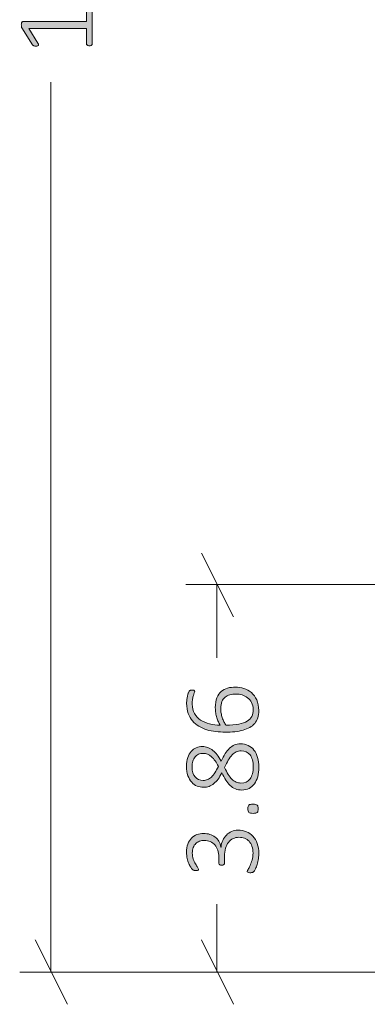
# Model space of a CAD drawing. Units: inches. Extents: x 2 to 134, y 2 to 86.
# Drawn here: x 29 to 33, y 22 to 32 of the extents above; entities that cross this region are included whole.
import ezdxf

# ---------------------------------------------------------------- set-up
doc = ezdxf.new("R2010")
doc.units = ezdxf.units.IN
doc.header["$MEASUREMENT"] = 0
doc.layers.add('Layer 1', color=7, linetype='Continuous')

# ---------------------------------------------------------------- blocks, each defined once
blk = doc.blocks.new('block 5')
at = {"layer": 'Layer 1', "true_color": 0x808080}
h = blk.add_hatch(color=8, dxfattribs=at)
h.dxf.hatch_style = 2
edge = h.paths.add_edge_path()
edge.add_spline(control_points=[(29.6133, 32.2347), (29.6444, 32.2347), (29.6756, 32.2327), (29.7069, 32.2288), (29.7382, 32.2248), (29.7681, 32.2183), (29.7967, 32.2092), (29.8253, 32.2002), (29.8518, 32.1882), (29.8764, 32.1734), (29.901, 32.1586), (29.9224, 32.1402), (29.9404, 32.1183), (29.9585, 32.0964), (29.9727, 32.0706), (29.983, 32.041), (29.9933, 32.0113), (29.9985, 31.9773), (29.9985, 31.9389), (29.9985, 31.923), (29.9975, 31.9079), (29.9955, 31.8936), (29.9935, 31.8793), (29.9912, 31.8665), (29.9885, 31.8553), (29.9857, 31.8441), (29.9829, 31.8348), (29.9798, 31.8274), (29.9767, 31.82), (29.9737, 31.8146), (29.9708, 31.8114), (29.9679, 31.8081), (29.9641, 31.8057), (29.9594, 31.804), (29.9547, 31.8024), (29.9486, 31.8016), (29.941, 31.8016), (29.9356, 31.8016), (29.9312, 31.8018), (29.928, 31.8021), (29.9247, 31.8025), (29.9221, 31.8032), (29.9201, 31.8043), (29.9181, 31.8054), (29.9168, 31.8067), (29.916, 31.8084), (29.9153, 31.81), (29.9149, 31.8121), (29.9149, 31.8146), (29.9149, 31.8182), (29.9164, 31.8236), (29.9193, 31.8306), (29.9222, 31.8377), (29.9253, 31.8466), (29.9285, 31.8575), (29.9318, 31.8684), (29.9348, 31.8812), (29.9377, 31.896), (29.9406, 31.9109), (29.9421, 31.9277), (29.9421, 31.9465), (29.9421, 31.9845), (29.9346, 32.0172), (29.9196, 32.0445), (29.9046, 32.0718), (29.8845, 32.0942), (29.8593, 32.1118), (29.8342, 32.1293), (29.805, 32.1425), (29.7717, 32.1514), (29.7384, 32.1603), (29.7034, 32.1653), (29.6665, 32.1663), (29.678, 32.1457), (29.6884, 32.1211), (29.6977, 32.0925), (29.7069, 32.0639), (29.7115, 32.031), (29.7115, 31.9937), (29.7115, 31.9536), (29.706, 31.9201), (29.6949, 31.8933), (29.6839, 31.8665), (29.6691, 31.8451), (29.6505, 31.829), (29.6318, 31.8129), (29.6101, 31.8015), (29.5854, 31.7948), (29.5606, 31.7881), (29.5343, 31.7848), (29.5064, 31.7848), (29.4775, 31.7848), (29.4494, 31.7889), (29.4221, 31.7972), (29.3947, 31.8056), (29.3704, 31.8189), (29.3491, 31.8371), (29.3277, 31.8554), (29.3106, 31.8791), (29.2975, 31.9082), (29.2845, 31.9374), (29.278, 31.9727), (29.278, 32.0144), (29.278, 32.0419), (29.2817, 32.0664), (29.2891, 32.0879), (29.2966, 32.1094), (29.3071, 32.1283), (29.3209, 32.1446), (29.3346, 32.1609), (29.3513, 32.1748), (29.3711, 32.1864), (29.3908, 32.198), (29.4131, 32.2073), (29.4381, 32.2144), (29.463, 32.2214), (29.4902, 32.2266), (29.5197, 32.2298), (29.5492, 32.2331), (29.5804, 32.2347), (29.6133, 32.2347)], knot_values=[0, 0, 0, 0, 1, 1, 1, 2, 2, 2, 3, 3, 3, 4, 4, 4, 5, 5, 5, 6, 6, 6, 7, 7, 7, 8, 8, 8, 9, 9, 9, 10, 10, 10, 11, 11, 11, 12, 12, 12, 13, 13, 13, 14, 14, 14, 15, 15, 15, 16, 16, 16, 17, 17, 17, 18, 18, 18, 19, 19, 19, 20, 20, 20, 21, 21, 21, 22, 22, 22, 23, 23, 23, 24, 24, 24, 25, 25, 25, 26, 26, 26, 27, 27, 27, 28, 28, 28, 29, 29, 29, 30, 30, 30, 31, 31, 31, 32, 32, 32, 33, 33, 33, 34, 34, 34, 35, 35, 35, 36, 36, 36, 37, 37, 37, 38, 38, 38, 39, 39, 39, 40, 40, 40, 40], degree=3, periodic=1)
edge = h.paths.add_edge_path()
edge.add_spline(control_points=[(29.9621, 31.6701), (29.9672, 31.6701), (29.9715, 31.6695), (29.9749, 31.6684), (29.9783, 31.6673), (29.9811, 31.6659), (29.9833, 31.6641), (29.9855, 31.6623), (29.987, 31.6603), (29.9879, 31.6581), (29.9888, 31.6559), (29.9893, 31.6538), (29.9893, 31.6516), (29.9893, 31.6516), (29.9893, 31.2955), (29.9893, 31.2955), (29.9893, 31.2934), (29.9888, 31.2913), (29.9879, 31.2893), (29.987, 31.2873), (29.9855, 31.2854), (29.9833, 31.2836), (29.9811, 31.2818), (29.9783, 31.2803), (29.9749, 31.2792), (29.9715, 31.2782), (29.9672, 31.2776), (29.9621, 31.2776), (29.9578, 31.2776), (29.9538, 31.2781), (29.9502, 31.279), (29.9466, 31.2799), (29.9436, 31.2812), (29.9413, 31.2828), (29.9389, 31.2844), (29.9371, 31.2863), (29.9358, 31.2885), (29.9346, 31.2906), (29.9339, 31.293), (29.9339, 31.2955), (29.9339, 31.2955), (29.9339, 31.4513), (29.9339, 31.4513), (29.9339, 31.4513), (29.3578, 31.4513), (29.3578, 31.4513), (29.3578, 31.4513), (29.4484, 31.3026), (29.4484, 31.3026), (29.452, 31.2968), (29.4541, 31.2921), (29.4546, 31.2885), (29.4551, 31.2849), (29.4545, 31.282), (29.4527, 31.2798), (29.4509, 31.2776), (29.4479, 31.2762), (29.4438, 31.2755), (29.4396, 31.2747), (29.4346, 31.2744), (29.4288, 31.2744), (29.4241, 31.2744), (29.4201, 31.2745), (29.4166, 31.2749), (29.4132, 31.2753), (29.4102, 31.276), (29.4077, 31.2771), (29.4052, 31.2782), (29.403, 31.2795), (29.4012, 31.2812), (29.3994, 31.2828), (29.3976, 31.2849), (29.3957, 31.2874), (29.3957, 31.2874), (29.2883, 31.4557), (29.2883, 31.4557), (29.2876, 31.4567), (29.2869, 31.4582), (29.2861, 31.46), (29.2854, 31.4618), (29.2848, 31.464), (29.2843, 31.4665), (29.2837, 31.469), (29.2834, 31.4718), (29.2832, 31.4747), (29.283, 31.4775), (29.2829, 31.481), (29.2829, 31.485), (29.2829, 31.4911), (29.2833, 31.4964), (29.284, 31.5007), (29.2847, 31.505), (29.2856, 31.5085), (29.2867, 31.511), (29.2878, 31.5135), (29.2892, 31.5154), (29.291, 31.5164), (29.2928, 31.5175), (29.2948, 31.5181), (29.297, 31.5181), (29.297, 31.5181), (29.9339, 31.5181), (29.9339, 31.5181), (29.9339, 31.5181), (29.9339, 31.6516), (29.9339, 31.6516), (29.9339, 31.6541), (29.9346, 31.6566), (29.9358, 31.6589), (29.9371, 31.6613), (29.9389, 31.6633), (29.9413, 31.6649), (29.9436, 31.6665), (29.9466, 31.6678), (29.9502, 31.6687), (29.9538, 31.6696), (29.9578, 31.6701), (29.9621, 31.6701)], knot_values=[0, 0, 0, 0, 1, 1, 1, 2, 2, 2, 3, 3, 3, 4, 4, 4, 5, 5, 5, 6, 6, 6, 7, 7, 7, 8, 8, 8, 9, 9, 9, 10, 10, 10, 11, 11, 11, 12, 12, 12, 13, 13, 13, 14, 14, 14, 15, 15, 15, 16, 16, 16, 17, 17, 17, 18, 18, 18, 19, 19, 19, 20, 20, 20, 21, 21, 21, 22, 22, 22, 23, 23, 23, 24, 24, 24, 25, 25, 25, 26, 26, 26, 27, 27, 27, 28, 28, 28, 29, 29, 29, 30, 30, 30, 31, 31, 31, 32, 32, 32, 33, 33, 33, 34, 34, 34, 35, 35, 35, 36, 36, 36, 37, 37, 37, 38, 38, 38, 39, 39, 39, 39], degree=3, periodic=1)
edge = h.paths.add_edge_path()
edge.add_spline(control_points=[(29.6079, 32.1653), (29.5576, 32.1653), (29.515, 32.1617), (29.4801, 32.1547), (29.4452, 32.1476), (29.4169, 32.1373), (29.3952, 32.1237), (29.3735, 32.1102), (29.3578, 32.0934), (29.348, 32.0735), (29.3382, 32.0536), (29.3334, 32.0308), (29.3334, 32.0051), (29.3334, 31.978), (29.3383, 31.9549), (29.3483, 31.9359), (29.3582, 31.9169), (29.3712, 31.9014), (29.3873, 31.8893), (29.4034, 31.8771), (29.4214, 31.8683), (29.4413, 31.8627), (29.4612, 31.857), (29.4809, 31.8542), (29.5005, 31.8542), (29.5232, 31.8542), (29.5443, 31.8568), (29.5637, 31.8618), (29.583, 31.8669), (29.5996, 31.8752), (29.6133, 31.8868), (29.627, 31.8984), (29.6378, 31.9136), (29.6456, 31.9324), (29.6534, 31.9512), (29.6572, 31.9744), (29.6572, 32.0019), (29.6572, 32.0326), (29.6527, 32.0624), (29.6437, 32.0912), (29.6346, 32.1199), (29.6227, 32.1446), (29.6079, 32.1653)], knot_values=[0, 0, 0, 0, 1, 1, 1, 2, 2, 2, 3, 3, 3, 4, 4, 4, 5, 5, 5, 6, 6, 6, 7, 7, 7, 8, 8, 8, 9, 9, 9, 10, 10, 10, 11, 11, 11, 12, 12, 12, 13, 13, 13, 14, 14, 14, 14], degree=3, periodic=1)
h = blk.add_hatch(color=8, dxfattribs=at)
h.dxf.hatch_style = 2
edge = h.paths.add_edge_path()
edge.add_spline(control_points=[(31.4657, 24.3139), (31.4954, 24.3139), (31.5217, 24.3085), (31.5447, 24.2979), (31.5676, 24.2872), (31.587, 24.2718), (31.6027, 24.2518), (31.6184, 24.2317), (31.6304, 24.2072), (31.6385, 24.1782), (31.6467, 24.1493), (31.6507, 24.1164), (31.6507, 24.0795), (31.6507, 24.0451), (31.647, 24.014), (31.6396, 23.9862), (31.6322, 23.9583), (31.6212, 23.9345), (31.6068, 23.9148), (31.5923, 23.8951), (31.5745, 23.8799), (31.5533, 23.8693), (31.5322, 23.8586), (31.5079, 23.8533), (31.4804, 23.8533), (31.4572, 23.8533), (31.4361, 23.8572), (31.4172, 23.8652), (31.3982, 23.8731), (31.3807, 23.8845), (31.3648, 23.8991), (31.3489, 23.9138), (31.3342, 23.9317), (31.3206, 23.9528), (31.307, 23.974), (31.2939, 23.9978), (31.2813, 24.0242), (31.2697, 24.0006), (31.2574, 23.9799), (31.2444, 23.962), (31.2313, 23.9441), (31.2174, 23.9291), (31.2026, 23.917), (31.1878, 23.9049), (31.1719, 23.8958), (31.1551, 23.8896), (31.1383, 23.8835), (31.1203, 23.8804), (31.1011, 23.8804), (31.0783, 23.8804), (31.0566, 23.8845), (31.036, 23.8929), (31.0154, 23.9012), (30.9972, 23.9138), (30.9815, 23.9308), (30.9658, 23.9478), (30.9533, 23.9695), (30.9441, 23.996), (30.9348, 24.0223), (30.9302, 24.0535), (30.9302, 24.0893), (30.9302, 24.1229), (30.9345, 24.1521), (30.943, 24.1769), (30.9515, 24.2017), (30.963, 24.2222), (30.9774, 24.2385), (30.9919, 24.2547), (31.0087, 24.2669), (31.0279, 24.2748), (31.0471, 24.2828), (31.0671, 24.2868), (31.0881, 24.2868), (31.1076, 24.2868), (31.1262, 24.2835), (31.1437, 24.277), (31.1613, 24.2705), (31.1778, 24.2611), (31.1934, 24.2488), (31.2089, 24.2365), (31.2235, 24.2214), (31.237, 24.2035), (31.2506, 24.1856), (31.2634, 24.165), (31.2753, 24.1419), (31.2887, 24.1697), (31.3021, 24.1944), (31.3157, 24.216), (31.3293, 24.2375), (31.3437, 24.2555), (31.3591, 24.2699), (31.3745, 24.2844), (31.3908, 24.2953), (31.4082, 24.3028), (31.4256, 24.3102), (31.4447, 24.3139), (31.4657, 24.3139)], knot_values=[0, 0, 0, 0, 1, 1, 1, 2, 2, 2, 3, 3, 3, 4, 4, 4, 5, 5, 5, 6, 6, 6, 7, 7, 7, 8, 8, 8, 9, 9, 9, 10, 10, 10, 11, 11, 11, 12, 12, 12, 13, 13, 13, 14, 14, 14, 15, 15, 15, 16, 16, 16, 17, 17, 17, 18, 18, 18, 19, 19, 19, 20, 20, 20, 21, 21, 21, 22, 22, 22, 23, 23, 23, 24, 24, 24, 25, 25, 25, 26, 26, 26, 27, 27, 27, 28, 28, 28, 29, 29, 29, 30, 30, 30, 31, 31, 31, 32, 32, 32, 32], degree=3, periodic=1)
edge = h.paths.add_edge_path()
edge.add_spline(control_points=[(31.4435, 23.4523), (31.4739, 23.4523), (31.5017, 23.4473), (31.527, 23.4373), (31.5523, 23.4274), (31.5742, 23.4127), (31.5927, 23.3931), (31.6111, 23.3736), (31.6254, 23.3492), (31.6355, 23.3199), (31.6457, 23.2906), (31.6507, 23.2568), (31.6507, 23.2184), (31.6507, 23.1953), (31.6487, 23.1736), (31.6448, 23.1533), (31.6408, 23.1331), (31.6361, 23.1151), (31.6306, 23.0993), (31.6252, 23.0836), (31.6196, 23.0705), (31.6138, 23.06), (31.608, 23.0495), (31.6041, 23.043), (31.6019, 23.0405), (31.5997, 23.0379), (31.5976, 23.036), (31.5954, 23.0348), (31.5932, 23.0335), (31.5908, 23.0324), (31.5881, 23.0315), (31.5853, 23.0306), (31.5819, 23.0299), (31.5778, 23.0294), (31.5736, 23.0288), (31.5686, 23.0285), (31.5628, 23.0285), (31.552, 23.0285), (31.5446, 23.0297), (31.5406, 23.0321), (31.5366, 23.0344), (31.5346, 23.0376), (31.5346, 23.0416), (31.5346, 23.0448), (31.5377, 23.0514), (31.5438, 23.0614), (31.55, 23.0713), (31.5567, 23.0841), (31.5639, 23.0999), (31.5712, 23.1156), (31.5778, 23.1339), (31.584, 23.1547), (31.5901, 23.1755), (31.5932, 23.1985), (31.5932, 23.2239), (31.5932, 23.2499), (31.5898, 23.2727), (31.5829, 23.2922), (31.576, 23.3117), (31.5664, 23.3282), (31.5539, 23.3416), (31.5414, 23.355), (31.5266, 23.365), (31.5094, 23.3717), (31.4922, 23.3784), (31.4735, 23.3817), (31.4532, 23.3817), (31.4315, 23.3817), (31.4119, 23.3774), (31.3944, 23.3687), (31.3768, 23.36), (31.3617, 23.3476), (31.3491, 23.3313), (31.3364, 23.315), (31.3266, 23.2951), (31.3198, 23.2716), (31.3129, 23.2481), (31.3095, 23.2217), (31.3095, 23.1924), (31.3095, 23.1924), (31.3095, 23.1229), (31.3095, 23.1229), (31.3095, 23.1208), (31.3089, 23.1185), (31.3078, 23.1162), (31.3068, 23.1138), (31.305, 23.1116), (31.3027, 23.1096), (31.3003, 23.1077), (31.2974, 23.106), (31.2937, 23.1048), (31.2901, 23.1035), (31.2856, 23.1029), (31.2802, 23.1029), (31.2755, 23.1029), (31.2714, 23.1034), (31.268, 23.1045), (31.2645, 23.1056), (31.2616, 23.107), (31.2593, 23.1088), (31.2569, 23.1106), (31.2552, 23.1127), (31.2541, 23.1151), (31.253, 23.1174), (31.2525, 23.12), (31.2525, 23.1229), (31.2525, 23.1229), (31.2525, 23.1842), (31.2525, 23.1842), (31.2525, 23.2096), (31.2491, 23.2324), (31.2422, 23.2529), (31.2353, 23.2733), (31.2255, 23.2908), (31.2126, 23.3052), (31.1998, 23.3197), (31.1844, 23.3308), (31.1665, 23.3386), (31.1486, 23.3464), (31.1286, 23.3503), (31.1066, 23.3503), (31.0903, 23.3503), (31.0749, 23.3476), (31.0604, 23.3424), (31.046, 23.3372), (31.0333, 23.3294), (31.0225, 23.3191), (31.0116, 23.3088), (31.0031, 23.2957), (30.997, 23.28), (30.9908, 23.2643), (30.9877, 23.2459), (30.9877, 23.2249), (30.9877, 23.2029), (30.991, 23.1828), (30.9975, 23.1647), (31.004, 23.1466), (31.0112, 23.1306), (31.0189, 23.1167), (31.0267, 23.1028), (31.0339, 23.0914), (31.0404, 23.0825), (31.0469, 23.0737), (31.0501, 23.0674), (31.0501, 23.0638), (31.0501, 23.0616), (31.0498, 23.0596), (31.0491, 23.0578), (31.0483, 23.056), (31.0469, 23.0545), (31.0447, 23.0532), (31.0425, 23.052), (31.0396, 23.0511), (31.0358, 23.0505), (31.032, 23.05), (31.027, 23.0497), (31.0208, 23.0497), (31.0169, 23.0497), (31.0133, 23.0499), (31.0103, 23.0502), (31.0072, 23.0506), (31.0044, 23.0513), (31.0018, 23.0524), (30.9993, 23.0535), (30.9969, 23.0548), (30.9945, 23.0562), (30.9922, 23.0576), (30.9894, 23.06), (30.9861, 23.0633), (30.9829, 23.0665), (30.978, 23.0732), (30.9715, 23.0833), (30.965, 23.0935), (30.9586, 23.1059), (30.9525, 23.1205), (30.9463, 23.1351), (30.9411, 23.1519), (30.9367, 23.1707), (30.9324, 23.1895), (30.9302, 23.2096), (30.9302, 23.2309), (30.9302, 23.2631), (30.9346, 23.291), (30.9433, 23.3147), (30.9519, 23.3384), (30.9639, 23.358), (30.9791, 23.3736), (30.9943, 23.3891), (31.0123, 23.4007), (31.033, 23.4083), (31.0538, 23.4159), (31.0764, 23.4197), (31.1006, 23.4197), (31.123, 23.4197), (31.1439, 23.4167), (31.1633, 23.4108), (31.1826, 23.4048), (31.1998, 23.396), (31.2148, 23.3844), (31.2298, 23.3729), (31.2424, 23.3587), (31.2525, 23.3419), (31.2626, 23.325), (31.2695, 23.3058), (31.2731, 23.2841), (31.2731, 23.2841), (31.2742, 23.2841), (31.2742, 23.2841), (31.2764, 23.3083), (31.2822, 23.3306), (31.2916, 23.3511), (31.301, 23.3715), (31.3131, 23.3892), (31.3279, 23.4043), (31.3427, 23.4193), (31.36, 23.431), (31.3797, 23.4395), (31.3994, 23.448), (31.4207, 23.4523), (31.4435, 23.4523)], knot_values=[0, 0, 0, 0, 1, 1, 1, 2, 2, 2, 3, 3, 3, 4, 4, 4, 5, 5, 5, 6, 6, 6, 7, 7, 7, 8, 8, 8, 9, 9, 9, 10, 10, 10, 11, 11, 11, 12, 12, 12, 13, 13, 13, 14, 14, 14, 15, 15, 15, 16, 16, 16, 17, 17, 17, 18, 18, 18, 19, 19, 19, 20, 20, 20, 21, 21, 21, 22, 22, 22, 23, 23, 23, 24, 24, 24, 25, 25, 25, 26, 26, 26, 27, 27, 27, 28, 28, 28, 29, 29, 29, 30, 30, 30, 31, 31, 31, 32, 32, 32, 33, 33, 33, 34, 34, 34, 35, 35, 35, 36, 36, 36, 37, 37, 37, 38, 38, 38, 39, 39, 39, 40, 40, 40, 41, 41, 41, 42, 42, 42, 43, 43, 43, 44, 44, 44, 45, 45, 45, 46, 46, 46, 47, 47, 47, 48, 48, 48, 49, 49, 49, 50, 50, 50, 51, 51, 51, 52, 52, 52, 53, 53, 53, 54, 54, 54, 55, 55, 55, 56, 56, 56, 57, 57, 57, 58, 58, 58, 59, 59, 59, 60, 60, 60, 61, 61, 61, 62, 62, 62, 63, 63, 63, 64, 64, 64, 65, 65, 65, 66, 66, 66, 67, 67, 67, 68, 68, 68, 69, 69, 69, 70, 70, 70, 71, 71, 71, 72, 72, 72, 73, 73, 73, 73], degree=3, periodic=1)
edge = h.paths.add_edge_path()
edge.add_spline(control_points=[(31.418, 24.8799), (31.4462, 24.8799), (31.4742, 24.8756), (31.5021, 24.8669), (31.5299, 24.8582), (31.5548, 24.8445), (31.5767, 24.8257), (31.5986, 24.8069), (31.6164, 24.7827), (31.6301, 24.7533), (31.6438, 24.7238), (31.6507, 24.6882), (31.6507, 24.6467), (31.6507, 24.6192), (31.6472, 24.5947), (31.6401, 24.5734), (31.6331, 24.5521), (31.623, 24.5333), (31.6098, 24.5173), (31.5966, 24.5012), (31.5803, 24.4877), (31.5609, 24.4768), (31.5416, 24.466), (31.5194, 24.4571), (31.4945, 24.4502), (31.4695, 24.4434), (31.4421, 24.4384), (31.4123, 24.4353), (31.3824, 24.4323), (31.3502, 24.4307), (31.3154, 24.4307), (31.2843, 24.4307), (31.2531, 24.4325), (31.2218, 24.4361), (31.1906, 24.4398), (31.1607, 24.4459), (31.1323, 24.4546), (31.1039, 24.4633), (31.0774, 24.4747), (31.0528, 24.489), (31.0283, 24.5033), (31.007, 24.5211), (30.9891, 24.5425), (30.9712, 24.5638), (30.9571, 24.589), (30.9468, 24.6179), (30.9365, 24.6468), (30.9313, 24.6803), (30.9313, 24.7183), (30.9313, 24.7316), (30.9321, 24.745), (30.9338, 24.7584), (30.9354, 24.7718), (30.9375, 24.7842), (30.94, 24.7956), (30.9425, 24.807), (30.9454, 24.8166), (30.9487, 24.8243), (30.9519, 24.8321), (30.9546, 24.8373), (30.9565, 24.8398), (30.9585, 24.8423), (30.9605, 24.8441), (30.9625, 24.8452), (30.9645, 24.8463), (30.9666, 24.8472), (30.9688, 24.8479), (30.9709, 24.8487), (30.9734, 24.8492), (30.9761, 24.8496), (30.9788, 24.8499), (30.982, 24.8501), (30.9856, 24.8501), (30.9896, 24.8501), (30.9932, 24.85), (30.9964, 24.8498), (30.9997, 24.8497), (31.0024, 24.8491), (31.0046, 24.8482), (31.0067, 24.8473), (31.0085, 24.8459), (31.0097, 24.8441), (31.011, 24.8423), (31.0116, 24.84), (31.0116, 24.8371), (31.0116, 24.8331), (31.0104, 24.8278), (31.0078, 24.8211), (31.0053, 24.8144), (31.0024, 24.8061), (30.9991, 24.7961), (30.9959, 24.7862), (30.993, 24.7742), (30.9905, 24.76), (30.9879, 24.7459), (30.9867, 24.7293), (30.9867, 24.7101), (30.9867, 24.6736), (30.9943, 24.6422), (31.0094, 24.616), (31.0246, 24.5898), (31.0451, 24.5682), (31.0708, 24.5512), (31.0964, 24.5342), (31.1261, 24.5215), (31.1597, 24.5132), (31.1934, 24.5049), (31.2286, 24.5002), (31.2655, 24.4991), (31.2597, 24.5092), (31.254, 24.5205), (31.2482, 24.533), (31.2424, 24.5455), (31.2372, 24.5591), (31.2327, 24.574), (31.2282, 24.5888), (31.2245, 24.6045), (31.2216, 24.6212), (31.2187, 24.6378), (31.2172, 24.6553), (31.2172, 24.6738), (31.2172, 24.7132), (31.2225, 24.7461), (31.233, 24.7725), (31.2435, 24.7989), (31.2578, 24.8201), (31.2761, 24.836), (31.2944, 24.8519), (31.3157, 24.8632), (31.3401, 24.8699), (31.3645, 24.8766), (31.3905, 24.8799), (31.418, 24.8799)], knot_values=[0, 0, 0, 0, 1, 1, 1, 2, 2, 2, 3, 3, 3, 4, 4, 4, 5, 5, 5, 6, 6, 6, 7, 7, 7, 8, 8, 8, 9, 9, 9, 10, 10, 10, 11, 11, 11, 12, 12, 12, 13, 13, 13, 14, 14, 14, 15, 15, 15, 16, 16, 16, 17, 17, 17, 18, 18, 18, 19, 19, 19, 20, 20, 20, 21, 21, 21, 22, 22, 22, 23, 23, 23, 24, 24, 24, 25, 25, 25, 26, 26, 26, 27, 27, 27, 28, 28, 28, 29, 29, 29, 30, 30, 30, 31, 31, 31, 32, 32, 32, 33, 33, 33, 34, 34, 34, 35, 35, 35, 36, 36, 36, 37, 37, 37, 38, 38, 38, 39, 39, 39, 40, 40, 40, 41, 41, 41, 42, 42, 42, 43, 43, 43, 44, 44, 44, 44], degree=3, periodic=1)
edge = h.paths.add_edge_path()
edge.add_spline(control_points=[(31.0952, 24.2184), (31.0785, 24.2184), (31.0634, 24.2154), (31.0499, 24.2094), (31.0363, 24.2035), (31.0247, 24.1947), (31.0151, 24.1831), (31.0056, 24.1715), (30.9982, 24.1574), (30.9932, 24.1405), (30.9881, 24.1237), (30.9856, 24.1046), (30.9856, 24.0833), (30.9856, 24.0395), (30.9954, 24.0062), (31.0151, 23.9832), (31.0349, 23.9602), (31.0619, 23.9487), (31.0963, 23.9487), (31.1118, 23.9487), (31.1263, 23.9515), (31.1397, 23.9572), (31.153, 23.9628), (31.1658, 23.9713), (31.1779, 23.9827), (31.19, 23.9941), (31.2018, 24.0085), (31.2132, 24.0261), (31.2246, 24.0436), (31.2362, 24.0645), (31.2482, 24.0887), (31.2279, 24.1303), (31.205, 24.1623), (31.1795, 24.1848), (31.154, 24.2072), (31.1259, 24.2184), (31.0952, 24.2184)], knot_values=[0, 0, 0, 0, 1, 1, 1, 2, 2, 2, 3, 3, 3, 4, 4, 4, 5, 5, 5, 6, 6, 6, 7, 7, 7, 8, 8, 8, 9, 9, 9, 10, 10, 10, 11, 11, 11, 12, 12, 12, 12], degree=3, periodic=1)
edge = h.paths.add_edge_path()
edge.add_spline(control_points=[(31.4245, 24.8105), (31.4017, 24.8105), (31.3809, 24.8081), (31.3621, 24.8034), (31.3433, 24.7987), (31.3272, 24.7908), (31.3138, 24.7796), (31.3004, 24.7684), (31.29, 24.7534), (31.2826, 24.7348), (31.2752, 24.7162), (31.2715, 24.6931), (31.2715, 24.6656), (31.2715, 24.6504), (31.2728, 24.6352), (31.2756, 24.6198), (31.2783, 24.6044), (31.282, 24.5896), (31.2867, 24.5753), (31.2914, 24.561), (31.2969, 24.5475), (31.3032, 24.5346), (31.3096, 24.5218), (31.3163, 24.5103), (31.3236, 24.5002), (31.3742, 24.5002), (31.4168, 24.5035), (31.4513, 24.5102), (31.4859, 24.5169), (31.5137, 24.5267), (31.5349, 24.5398), (31.556, 24.5528), (31.5712, 24.569), (31.5805, 24.5883), (31.5897, 24.6077), (31.5943, 24.6302), (31.5943, 24.6559), (31.5943, 24.6826), (31.5891, 24.7058), (31.5788, 24.7253), (31.5685, 24.7449), (31.5552, 24.7609), (31.5387, 24.7736), (31.5222, 24.7863), (31.504, 24.7956), (31.4839, 24.8015), (31.4638, 24.8075), (31.444, 24.8105), (31.4245, 24.8105)], knot_values=[0, 0, 0, 0, 1, 1, 1, 2, 2, 2, 3, 3, 3, 4, 4, 4, 5, 5, 5, 6, 6, 6, 7, 7, 7, 8, 8, 8, 9, 9, 9, 10, 10, 10, 11, 11, 11, 12, 12, 12, 13, 13, 13, 14, 14, 14, 15, 15, 15, 16, 16, 16, 16], degree=3, periodic=1)
edge = h.paths.add_edge_path()
edge.add_spline(control_points=[(31.4755, 24.2444), (31.457, 24.2444), (31.4404, 24.241), (31.4256, 24.2341), (31.4107, 24.2273), (31.3969, 24.2169), (31.3841, 24.2029), (31.3712, 24.189), (31.3588, 24.1715), (31.3466, 24.1506), (31.3345, 24.1296), (31.3218, 24.1052), (31.3084, 24.0773), (31.321, 24.0513), (31.3334, 24.0285), (31.3455, 24.009), (31.3577, 23.9894), (31.3702, 23.9733), (31.3833, 23.9607), (31.3963, 23.948), (31.41, 23.9385), (31.4245, 23.9322), (31.439, 23.9259), (31.4551, 23.9227), (31.4728, 23.9227), (31.5115, 23.9227), (31.5416, 23.9364), (31.5631, 23.9637), (31.5846, 23.991), (31.5954, 24.0316), (31.5954, 24.0855), (31.5954, 24.1376), (31.5846, 24.1771), (31.5631, 24.204), (31.5416, 24.231), (31.5124, 24.2444), (31.4755, 24.2444)], knot_values=[0, 0, 0, 0, 1, 1, 1, 2, 2, 2, 3, 3, 3, 4, 4, 4, 5, 5, 5, 6, 6, 6, 7, 7, 7, 8, 8, 8, 9, 9, 9, 10, 10, 10, 11, 11, 11, 12, 12, 12, 12], degree=3, periodic=1)
edge = h.paths.add_edge_path()
edge.add_spline(control_points=[(31.5927, 23.7129), (31.614, 23.7129), (31.6281, 23.7094), (31.635, 23.7026), (31.6419, 23.6957), (31.6453, 23.6834), (31.6453, 23.6657), (31.6453, 23.6487), (31.6419, 23.6368), (31.6353, 23.6301), (31.6286, 23.6234), (31.6147, 23.6201), (31.5938, 23.6201), (31.5724, 23.6201), (31.5583, 23.6235), (31.5514, 23.6304), (31.5446, 23.6373), (31.5411, 23.6496), (31.5411, 23.6673), (31.5411, 23.6843), (31.5445, 23.6961), (31.5512, 23.7028), (31.5579, 23.7095), (31.5717, 23.7129), (31.5927, 23.7129)], knot_values=[0, 0, 0, 0, 1, 1, 1, 2, 2, 2, 3, 3, 3, 4, 4, 4, 5, 5, 5, 6, 6, 6, 7, 7, 7, 8, 8, 8, 8], degree=3, periodic=1)
at = {"layer": 'Layer 1', "color": 8, "lineweight": 18, "true_color": 0x808080}
for points in [[(29.5778, 22.0378), (29.5778, 30.9156)], [(31.4, 25.5822), (31.0778, 26.2156)], [(35.5889, 25.9044), (30.9222, 25.9044)], [(31.2333, 25.9044), (31.2333, 25.1711)], [(31.2333, 22.0378), (31.2333, 22.7156)], [(29.4222, 22.36), (29.7444, 21.7156)], [(31.0778, 22.36), (31.4, 21.7156)], [(39.4889, 22.0378), (29.2667, 22.0378)], [(39.4889, 22.0378), (30.9222, 22.0378)]]:
    blk.add_lwpolyline(points, dxfattribs=at)
at = {"layer": 'Layer 1', "lineweight": 0}
for points, knots in [([(29.9621, 31.6701), (29.9672, 31.6701), (29.9715, 31.6695), (29.9749, 31.6684), (29.9783, 31.6673), (29.9811, 31.6659), (29.9833, 31.6641), (29.9855, 31.6623), (29.987, 31.6603), (29.9879, 31.6581), (29.9888, 31.6559), (29.9893, 31.6538), (29.9893, 31.6516), (29.9893, 31.6516), (29.9893, 31.2955), (29.9893, 31.2955), (29.9893, 31.2934), (29.9888, 31.2913), (29.9879, 31.2893), (29.987, 31.2873), (29.9855, 31.2854), (29.9833, 31.2836), (29.9811, 31.2818), (29.9783, 31.2803), (29.9749, 31.2792), (29.9715, 31.2782), (29.9672, 31.2776), (29.9621, 31.2776), (29.9578, 31.2776), (29.9538, 31.2781), (29.9502, 31.279), (29.9466, 31.2799), (29.9436, 31.2812), (29.9413, 31.2828), (29.9389, 31.2844), (29.9371, 31.2863), (29.9358, 31.2885), (29.9346, 31.2906), (29.9339, 31.293), (29.9339, 31.2955), (29.9339, 31.2955), (29.9339, 31.4513), (29.9339, 31.4513), (29.9339, 31.4513), (29.3578, 31.4513), (29.3578, 31.4513), (29.3578, 31.4513), (29.4484, 31.3026), (29.4484, 31.3026), (29.452, 31.2968), (29.4541, 31.2921), (29.4546, 31.2885), (29.4551, 31.2849), (29.4545, 31.282), (29.4527, 31.2798), (29.4509, 31.2776), (29.4479, 31.2762), (29.4438, 31.2755), (29.4396, 31.2747), (29.4346, 31.2744), (29.4288, 31.2744), (29.4241, 31.2744), (29.4201, 31.2745), (29.4166, 31.2749), (29.4132, 31.2753), (29.4102, 31.276), (29.4077, 31.2771), (29.4052, 31.2782), (29.403, 31.2795), (29.4012, 31.2812), (29.3994, 31.2828), (29.3976, 31.2849), (29.3957, 31.2874), (29.3957, 31.2874), (29.2883, 31.4557), (29.2883, 31.4557), (29.2876, 31.4567), (29.2869, 31.4582), (29.2861, 31.46), (29.2854, 31.4618), (29.2848, 31.464), (29.2843, 31.4665), (29.2837, 31.469), (29.2834, 31.4718), (29.2832, 31.4747), (29.283, 31.4775), (29.2829, 31.481), (29.2829, 31.485), (29.2829, 31.4911), (29.2833, 31.4964), (29.284, 31.5007), (29.2847, 31.505), (29.2856, 31.5085), (29.2867, 31.511), (29.2878, 31.5135), (29.2892, 31.5154), (29.291, 31.5164), (29.2928, 31.5175), (29.2948, 31.5181), (29.297, 31.5181), (29.297, 31.5181), (29.9339, 31.5181), (29.9339, 31.5181), (29.9339, 31.5181), (29.9339, 31.6516), (29.9339, 31.6516), (29.9339, 31.6541), (29.9346, 31.6566), (29.9358, 31.6589), (29.9371, 31.6613), (29.9389, 31.6633), (29.9413, 31.6649), (29.9436, 31.6665), (29.9466, 31.6678), (29.9502, 31.6687), (29.9538, 31.6696), (29.9578, 31.6701), (29.9621, 31.6701)], [0, 0, 0, 0, 1, 1, 1, 2, 2, 2, 3, 3, 3, 4, 4, 4, 5, 5, 5, 6, 6, 6, 7, 7, 7, 8, 8, 8, 9, 9, 9, 10, 10, 10, 11, 11, 11, 12, 12, 12, 13, 13, 13, 14, 14, 14, 15, 15, 15, 16, 16, 16, 17, 17, 17, 18, 18, 18, 19, 19, 19, 20, 20, 20, 21, 21, 21, 22, 22, 22, 23, 23, 23, 24, 24, 24, 25, 25, 25, 26, 26, 26, 27, 27, 27, 28, 28, 28, 29, 29, 29, 30, 30, 30, 31, 31, 31, 32, 32, 32, 33, 33, 33, 34, 34, 34, 35, 35, 35, 36, 36, 36, 37, 37, 37, 38, 38, 38, 39, 39, 39, 39]), ([(31.418, 24.8799), (31.4462, 24.8799), (31.4742, 24.8756), (31.5021, 24.8669), (31.5299, 24.8582), (31.5548, 24.8445), (31.5767, 24.8257), (31.5986, 24.8069), (31.6164, 24.7827), (31.6301, 24.7533), (31.6438, 24.7238), (31.6507, 24.6882), (31.6507, 24.6467), (31.6507, 24.6192), (31.6472, 24.5947), (31.6401, 24.5734), (31.6331, 24.5521), (31.623, 24.5333), (31.6098, 24.5173), (31.5966, 24.5012), (31.5803, 24.4877), (31.5609, 24.4768), (31.5416, 24.466), (31.5194, 24.4571), (31.4945, 24.4502), (31.4695, 24.4434), (31.4421, 24.4384), (31.4123, 24.4353), (31.3824, 24.4323), (31.3502, 24.4307), (31.3154, 24.4307), (31.2843, 24.4307), (31.2531, 24.4325), (31.2218, 24.4361), (31.1906, 24.4398), (31.1607, 24.4459), (31.1323, 24.4546), (31.1039, 24.4633), (31.0774, 24.4747), (31.0528, 24.489), (31.0283, 24.5033), (31.007, 24.5211), (30.9891, 24.5425), (30.9712, 24.5638), (30.9571, 24.589), (30.9468, 24.6179), (30.9365, 24.6468), (30.9313, 24.6803), (30.9313, 24.7183), (30.9313, 24.7316), (30.9321, 24.745), (30.9338, 24.7584), (30.9354, 24.7718), (30.9375, 24.7842), (30.94, 24.7956), (30.9425, 24.807), (30.9454, 24.8166), (30.9487, 24.8243), (30.9519, 24.8321), (30.9546, 24.8373), (30.9565, 24.8398), (30.9585, 24.8423), (30.9605, 24.8441), (30.9625, 24.8452), (30.9645, 24.8463), (30.9666, 24.8472), (30.9688, 24.8479), (30.9709, 24.8487), (30.9734, 24.8492), (30.9761, 24.8496), (30.9788, 24.8499), (30.982, 24.8501), (30.9856, 24.8501), (30.9896, 24.8501), (30.9932, 24.85), (30.9964, 24.8498), (30.9997, 24.8497), (31.0024, 24.8491), (31.0046, 24.8482), (31.0067, 24.8473), (31.0085, 24.8459), (31.0097, 24.8441), (31.011, 24.8423), (31.0116, 24.84), (31.0116, 24.8371), (31.0116, 24.8331), (31.0104, 24.8278), (31.0078, 24.8211), (31.0053, 24.8144), (31.0024, 24.8061), (30.9991, 24.7961), (30.9959, 24.7862), (30.993, 24.7742), (30.9905, 24.76), (30.9879, 24.7459), (30.9867, 24.7293), (30.9867, 24.7101), (30.9867, 24.6736), (30.9943, 24.6422), (31.0094, 24.616), (31.0246, 24.5898), (31.0451, 24.5682), (31.0708, 24.5512), (31.0964, 24.5342), (31.1261, 24.5215), (31.1597, 24.5132), (31.1934, 24.5049), (31.2286, 24.5002), (31.2655, 24.4991), (31.2597, 24.5092), (31.254, 24.5205), (31.2482, 24.533), (31.2424, 24.5455), (31.2372, 24.5591), (31.2327, 24.574), (31.2282, 24.5888), (31.2245, 24.6045), (31.2216, 24.6212), (31.2187, 24.6378), (31.2172, 24.6553), (31.2172, 24.6738), (31.2172, 24.7132), (31.2225, 24.7461), (31.233, 24.7725), (31.2435, 24.7989), (31.2578, 24.8201), (31.2761, 24.836), (31.2944, 24.8519), (31.3157, 24.8632), (31.3401, 24.8699), (31.3645, 24.8766), (31.3905, 24.8799), (31.418, 24.8799)], [0, 0, 0, 0, 1, 1, 1, 2, 2, 2, 3, 3, 3, 4, 4, 4, 5, 5, 5, 6, 6, 6, 7, 7, 7, 8, 8, 8, 9, 9, 9, 10, 10, 10, 11, 11, 11, 12, 12, 12, 13, 13, 13, 14, 14, 14, 15, 15, 15, 16, 16, 16, 17, 17, 17, 18, 18, 18, 19, 19, 19, 20, 20, 20, 21, 21, 21, 22, 22, 22, 23, 23, 23, 24, 24, 24, 25, 25, 25, 26, 26, 26, 27, 27, 27, 28, 28, 28, 29, 29, 29, 30, 30, 30, 31, 31, 31, 32, 32, 32, 33, 33, 33, 34, 34, 34, 35, 35, 35, 36, 36, 36, 37, 37, 37, 38, 38, 38, 39, 39, 39, 40, 40, 40, 41, 41, 41, 42, 42, 42, 43, 43, 43, 44, 44, 44, 44]), ([(31.4245, 24.8105), (31.4017, 24.8105), (31.3809, 24.8081), (31.3621, 24.8034), (31.3433, 24.7987), (31.3272, 24.7908), (31.3138, 24.7796), (31.3004, 24.7684), (31.29, 24.7534), (31.2826, 24.7348), (31.2752, 24.7162), (31.2715, 24.6931), (31.2715, 24.6656), (31.2715, 24.6504), (31.2728, 24.6352), (31.2756, 24.6198), (31.2783, 24.6044), (31.282, 24.5896), (31.2867, 24.5753), (31.2914, 24.561), (31.2969, 24.5475), (31.3032, 24.5346), (31.3096, 24.5218), (31.3163, 24.5103), (31.3236, 24.5002), (31.3742, 24.5002), (31.4168, 24.5035), (31.4513, 24.5102), (31.4859, 24.5169), (31.5137, 24.5267), (31.5349, 24.5398), (31.556, 24.5528), (31.5712, 24.569), (31.5805, 24.5883), (31.5897, 24.6077), (31.5943, 24.6302), (31.5943, 24.6559), (31.5943, 24.6826), (31.5891, 24.7058), (31.5788, 24.7253), (31.5685, 24.7449), (31.5552, 24.7609), (31.5387, 24.7736), (31.5222, 24.7863), (31.504, 24.7956), (31.4839, 24.8015), (31.4638, 24.8075), (31.444, 24.8105), (31.4245, 24.8105)], [0, 0, 0, 0, 1, 1, 1, 2, 2, 2, 3, 3, 3, 4, 4, 4, 5, 5, 5, 6, 6, 6, 7, 7, 7, 8, 8, 8, 9, 9, 9, 10, 10, 10, 11, 11, 11, 12, 12, 12, 13, 13, 13, 14, 14, 14, 15, 15, 15, 16, 16, 16, 16]), ([(31.4657, 24.3139), (31.4954, 24.3139), (31.5217, 24.3085), (31.5447, 24.2979), (31.5676, 24.2872), (31.587, 24.2718), (31.6027, 24.2518), (31.6184, 24.2317), (31.6304, 24.2072), (31.6385, 24.1782), (31.6467, 24.1493), (31.6507, 24.1164), (31.6507, 24.0795), (31.6507, 24.0451), (31.647, 24.014), (31.6396, 23.9862), (31.6322, 23.9583), (31.6212, 23.9345), (31.6068, 23.9148), (31.5923, 23.8951), (31.5745, 23.8799), (31.5533, 23.8693), (31.5322, 23.8586), (31.5079, 23.8533), (31.4804, 23.8533), (31.4572, 23.8533), (31.4361, 23.8572), (31.4172, 23.8652), (31.3982, 23.8731), (31.3807, 23.8845), (31.3648, 23.8991), (31.3489, 23.9138), (31.3342, 23.9317), (31.3206, 23.9528), (31.307, 23.974), (31.2939, 23.9978), (31.2813, 24.0242), (31.2697, 24.0006), (31.2574, 23.9799), (31.2444, 23.962), (31.2313, 23.9441), (31.2174, 23.9291), (31.2026, 23.917), (31.1878, 23.9049), (31.1719, 23.8958), (31.1551, 23.8896), (31.1383, 23.8835), (31.1203, 23.8804), (31.1011, 23.8804), (31.0783, 23.8804), (31.0566, 23.8845), (31.036, 23.8929), (31.0154, 23.9012), (30.9972, 23.9138), (30.9815, 23.9308), (30.9658, 23.9478), (30.9533, 23.9695), (30.9441, 23.996), (30.9348, 24.0223), (30.9302, 24.0535), (30.9302, 24.0893), (30.9302, 24.1229), (30.9345, 24.1521), (30.943, 24.1769), (30.9515, 24.2017), (30.963, 24.2222), (30.9774, 24.2385), (30.9919, 24.2547), (31.0087, 24.2669), (31.0279, 24.2748), (31.0471, 24.2828), (31.0671, 24.2868), (31.0881, 24.2868), (31.1076, 24.2868), (31.1262, 24.2835), (31.1437, 24.277), (31.1613, 24.2705), (31.1778, 24.2611), (31.1934, 24.2488), (31.2089, 24.2365), (31.2235, 24.2214), (31.237, 24.2035), (31.2506, 24.1856), (31.2634, 24.165), (31.2753, 24.1419), (31.2887, 24.1697), (31.3021, 24.1944), (31.3157, 24.216), (31.3293, 24.2375), (31.3437, 24.2555), (31.3591, 24.2699), (31.3745, 24.2844), (31.3908, 24.2953), (31.4082, 24.3028), (31.4256, 24.3102), (31.4447, 24.3139), (31.4657, 24.3139)], [0, 0, 0, 0, 1, 1, 1, 2, 2, 2, 3, 3, 3, 4, 4, 4, 5, 5, 5, 6, 6, 6, 7, 7, 7, 8, 8, 8, 9, 9, 9, 10, 10, 10, 11, 11, 11, 12, 12, 12, 13, 13, 13, 14, 14, 14, 15, 15, 15, 16, 16, 16, 17, 17, 17, 18, 18, 18, 19, 19, 19, 20, 20, 20, 21, 21, 21, 22, 22, 22, 23, 23, 23, 24, 24, 24, 25, 25, 25, 26, 26, 26, 27, 27, 27, 28, 28, 28, 29, 29, 29, 30, 30, 30, 31, 31, 31, 32, 32, 32, 32]), ([(31.0952, 24.2184), (31.0785, 24.2184), (31.0634, 24.2154), (31.0499, 24.2094), (31.0363, 24.2035), (31.0247, 24.1947), (31.0151, 24.1831), (31.0056, 24.1715), (30.9982, 24.1574), (30.9932, 24.1405), (30.9881, 24.1237), (30.9856, 24.1046), (30.9856, 24.0833), (30.9856, 24.0395), (30.9954, 24.0062), (31.0151, 23.9832), (31.0349, 23.9602), (31.0619, 23.9487), (31.0963, 23.9487), (31.1118, 23.9487), (31.1263, 23.9515), (31.1397, 23.9572), (31.153, 23.9628), (31.1658, 23.9713), (31.1779, 23.9827), (31.19, 23.9941), (31.2018, 24.0085), (31.2132, 24.0261), (31.2246, 24.0436), (31.2362, 24.0645), (31.2482, 24.0887), (31.2279, 24.1303), (31.205, 24.1623), (31.1795, 24.1848), (31.154, 24.2072), (31.1259, 24.2184), (31.0952, 24.2184)], [0, 0, 0, 0, 1, 1, 1, 2, 2, 2, 3, 3, 3, 4, 4, 4, 5, 5, 5, 6, 6, 6, 7, 7, 7, 8, 8, 8, 9, 9, 9, 10, 10, 10, 11, 11, 11, 12, 12, 12, 12]), ([(31.4755, 24.2444), (31.457, 24.2444), (31.4404, 24.241), (31.4256, 24.2341), (31.4107, 24.2273), (31.3969, 24.2169), (31.3841, 24.2029), (31.3712, 24.189), (31.3588, 24.1715), (31.3466, 24.1506), (31.3345, 24.1296), (31.3218, 24.1052), (31.3084, 24.0773), (31.321, 24.0513), (31.3334, 24.0285), (31.3455, 24.009), (31.3577, 23.9894), (31.3702, 23.9733), (31.3833, 23.9607), (31.3963, 23.948), (31.41, 23.9385), (31.4245, 23.9322), (31.439, 23.9259), (31.4551, 23.9227), (31.4728, 23.9227), (31.5115, 23.9227), (31.5416, 23.9364), (31.5631, 23.9637), (31.5846, 23.991), (31.5954, 24.0316), (31.5954, 24.0855), (31.5954, 24.1376), (31.5846, 24.1771), (31.5631, 24.204), (31.5416, 24.231), (31.5124, 24.2444), (31.4755, 24.2444)], [0, 0, 0, 0, 1, 1, 1, 2, 2, 2, 3, 3, 3, 4, 4, 4, 5, 5, 5, 6, 6, 6, 7, 7, 7, 8, 8, 8, 9, 9, 9, 10, 10, 10, 11, 11, 11, 12, 12, 12, 12]), ([(31.5927, 23.7129), (31.614, 23.7129), (31.6281, 23.7094), (31.635, 23.7026), (31.6419, 23.6957), (31.6453, 23.6834), (31.6453, 23.6657), (31.6453, 23.6487), (31.6419, 23.6368), (31.6353, 23.6301), (31.6286, 23.6234), (31.6147, 23.6201), (31.5938, 23.6201), (31.5724, 23.6201), (31.5583, 23.6235), (31.5514, 23.6304), (31.5446, 23.6373), (31.5411, 23.6496), (31.5411, 23.6673), (31.5411, 23.6843), (31.5445, 23.6961), (31.5512, 23.7028), (31.5579, 23.7095), (31.5717, 23.7129), (31.5927, 23.7129)], [0, 0, 0, 0, 1, 1, 1, 2, 2, 2, 3, 3, 3, 4, 4, 4, 5, 5, 5, 6, 6, 6, 7, 7, 7, 8, 8, 8, 8]), ([(31.4435, 23.4523), (31.4739, 23.4523), (31.5017, 23.4473), (31.527, 23.4373), (31.5523, 23.4274), (31.5742, 23.4127), (31.5927, 23.3931), (31.6111, 23.3736), (31.6254, 23.3492), (31.6355, 23.3199), (31.6457, 23.2906), (31.6507, 23.2568), (31.6507, 23.2184), (31.6507, 23.1953), (31.6487, 23.1736), (31.6448, 23.1533), (31.6408, 23.1331), (31.6361, 23.1151), (31.6306, 23.0993), (31.6252, 23.0836), (31.6196, 23.0705), (31.6138, 23.06), (31.608, 23.0495), (31.6041, 23.043), (31.6019, 23.0405), (31.5997, 23.0379), (31.5976, 23.036), (31.5954, 23.0348), (31.5932, 23.0335), (31.5908, 23.0324), (31.5881, 23.0315), (31.5853, 23.0306), (31.5819, 23.0299), (31.5778, 23.0294), (31.5736, 23.0288), (31.5686, 23.0285), (31.5628, 23.0285), (31.552, 23.0285), (31.5446, 23.0297), (31.5406, 23.0321), (31.5366, 23.0344), (31.5346, 23.0376), (31.5346, 23.0416), (31.5346, 23.0448), (31.5377, 23.0514), (31.5438, 23.0614), (31.55, 23.0713), (31.5567, 23.0841), (31.5639, 23.0999), (31.5712, 23.1156), (31.5778, 23.1339), (31.584, 23.1547), (31.5901, 23.1755), (31.5932, 23.1985), (31.5932, 23.2239), (31.5932, 23.2499), (31.5898, 23.2727), (31.5829, 23.2922), (31.576, 23.3117), (31.5664, 23.3282), (31.5539, 23.3416), (31.5414, 23.355), (31.5266, 23.365), (31.5094, 23.3717), (31.4922, 23.3784), (31.4735, 23.3817), (31.4532, 23.3817), (31.4315, 23.3817), (31.4119, 23.3774), (31.3944, 23.3687), (31.3768, 23.36), (31.3617, 23.3476), (31.3491, 23.3313), (31.3364, 23.315), (31.3266, 23.2951), (31.3198, 23.2716), (31.3129, 23.2481), (31.3095, 23.2217), (31.3095, 23.1924), (31.3095, 23.1924), (31.3095, 23.1229), (31.3095, 23.1229), (31.3095, 23.1208), (31.3089, 23.1185), (31.3078, 23.1162), (31.3068, 23.1138), (31.305, 23.1116), (31.3027, 23.1096), (31.3003, 23.1077), (31.2974, 23.106), (31.2937, 23.1048), (31.2901, 23.1035), (31.2856, 23.1029), (31.2802, 23.1029), (31.2755, 23.1029), (31.2714, 23.1034), (31.268, 23.1045), (31.2645, 23.1056), (31.2616, 23.107), (31.2593, 23.1088), (31.2569, 23.1106), (31.2552, 23.1127), (31.2541, 23.1151), (31.253, 23.1174), (31.2525, 23.12), (31.2525, 23.1229), (31.2525, 23.1229), (31.2525, 23.1842), (31.2525, 23.1842), (31.2525, 23.2096), (31.2491, 23.2324), (31.2422, 23.2529), (31.2353, 23.2733), (31.2255, 23.2908), (31.2126, 23.3052), (31.1998, 23.3197), (31.1844, 23.3308), (31.1665, 23.3386), (31.1486, 23.3464), (31.1286, 23.3503), (31.1066, 23.3503), (31.0903, 23.3503), (31.0749, 23.3476), (31.0604, 23.3424), (31.046, 23.3372), (31.0333, 23.3294), (31.0225, 23.3191), (31.0116, 23.3088), (31.0031, 23.2957), (30.997, 23.28), (30.9908, 23.2643), (30.9877, 23.2459), (30.9877, 23.2249), (30.9877, 23.2029), (30.991, 23.1828), (30.9975, 23.1647), (31.004, 23.1466), (31.0112, 23.1306), (31.0189, 23.1167), (31.0267, 23.1028), (31.0339, 23.0914), (31.0404, 23.0825), (31.0469, 23.0737), (31.0501, 23.0674), (31.0501, 23.0638), (31.0501, 23.0616), (31.0498, 23.0596), (31.0491, 23.0578), (31.0483, 23.056), (31.0469, 23.0545), (31.0447, 23.0532), (31.0425, 23.052), (31.0396, 23.0511), (31.0358, 23.0505), (31.032, 23.05), (31.027, 23.0497), (31.0208, 23.0497), (31.0169, 23.0497), (31.0133, 23.0499), (31.0103, 23.0502), (31.0072, 23.0506), (31.0044, 23.0513), (31.0018, 23.0524), (30.9993, 23.0535), (30.9969, 23.0548), (30.9945, 23.0562), (30.9922, 23.0576), (30.9894, 23.06), (30.9861, 23.0633), (30.9829, 23.0665), (30.978, 23.0732), (30.9715, 23.0833), (30.965, 23.0935), (30.9586, 23.1059), (30.9525, 23.1205), (30.9463, 23.1351), (30.9411, 23.1519), (30.9367, 23.1707), (30.9324, 23.1895), (30.9302, 23.2096), (30.9302, 23.2309), (30.9302, 23.2631), (30.9346, 23.291), (30.9433, 23.3147), (30.9519, 23.3384), (30.9639, 23.358), (30.9791, 23.3736), (30.9943, 23.3891), (31.0123, 23.4007), (31.033, 23.4083), (31.0538, 23.4159), (31.0764, 23.4197), (31.1006, 23.4197), (31.123, 23.4197), (31.1439, 23.4167), (31.1633, 23.4108), (31.1826, 23.4048), (31.1998, 23.396), (31.2148, 23.3844), (31.2298, 23.3729), (31.2424, 23.3587), (31.2525, 23.3419), (31.2626, 23.325), (31.2695, 23.3058), (31.2731, 23.2841), (31.2731, 23.2841), (31.2742, 23.2841), (31.2742, 23.2841), (31.2764, 23.3083), (31.2822, 23.3306), (31.2916, 23.3511), (31.301, 23.3715), (31.3131, 23.3892), (31.3279, 23.4043), (31.3427, 23.4193), (31.36, 23.431), (31.3797, 23.4395), (31.3994, 23.448), (31.4207, 23.4523), (31.4435, 23.4523)], [0, 0, 0, 0, 1, 1, 1, 2, 2, 2, 3, 3, 3, 4, 4, 4, 5, 5, 5, 6, 6, 6, 7, 7, 7, 8, 8, 8, 9, 9, 9, 10, 10, 10, 11, 11, 11, 12, 12, 12, 13, 13, 13, 14, 14, 14, 15, 15, 15, 16, 16, 16, 17, 17, 17, 18, 18, 18, 19, 19, 19, 20, 20, 20, 21, 21, 21, 22, 22, 22, 23, 23, 23, 24, 24, 24, 25, 25, 25, 26, 26, 26, 27, 27, 27, 28, 28, 28, 29, 29, 29, 30, 30, 30, 31, 31, 31, 32, 32, 32, 33, 33, 33, 34, 34, 34, 35, 35, 35, 36, 36, 36, 37, 37, 37, 38, 38, 38, 39, 39, 39, 40, 40, 40, 41, 41, 41, 42, 42, 42, 43, 43, 43, 44, 44, 44, 45, 45, 45, 46, 46, 46, 47, 47, 47, 48, 48, 48, 49, 49, 49, 50, 50, 50, 51, 51, 51, 52, 52, 52, 53, 53, 53, 54, 54, 54, 55, 55, 55, 56, 56, 56, 57, 57, 57, 58, 58, 58, 59, 59, 59, 60, 60, 60, 61, 61, 61, 62, 62, 62, 63, 63, 63, 64, 64, 64, 65, 65, 65, 66, 66, 66, 67, 67, 67, 68, 68, 68, 69, 69, 69, 70, 70, 70, 71, 71, 71, 72, 72, 72, 73, 73, 73, 73])]:
    blk.add_open_spline(points, degree=3, knots=knots, dxfattribs=at)

msp = doc.modelspace()

# ---------------------------------------------------------------- block references
at = {"layer": 'Layer 1'}
msp.add_blockref('block 5', (0, 0), dxfattribs=at)

doc.saveas('drawing.dxf')
